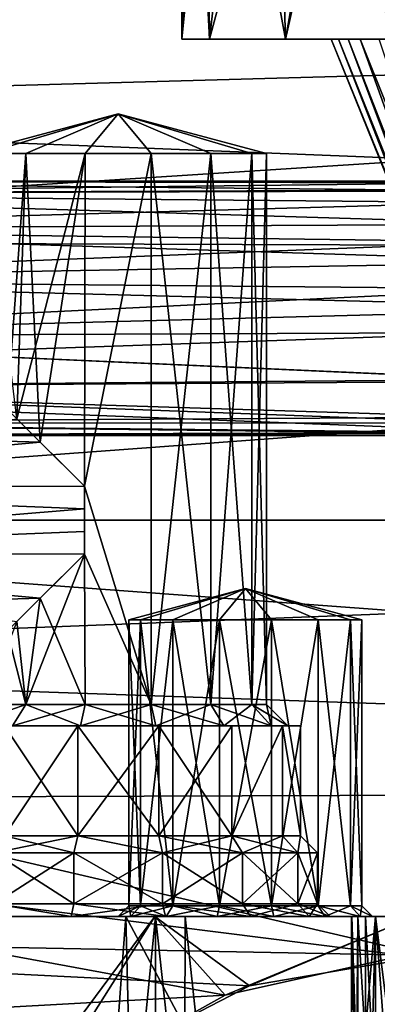
# Model space of a CAD drawing. Extents: x -31 to 88, y -70 to 289.
# Drawn here: x -9 to -1, y -11 to 12 of the extents above; entities that cross this region are included whole.
import ezdxf

# ---------------------------------------------------------------- set-up
doc = ezdxf.new("R2010")
doc.units = 0
doc.header["$MEASUREMENT"] = 0

msp = doc.modelspace()

# ---------------------------------------------------------------- linework, layer by layer
for points in [[(-5.5, 17.35), (-5.1528, 17.3501, 1.9229), (-5.5, 11.35)], [(-5.5, 11.35), (-5.1528, 17.3501, 1.9229), (-4.8499, 11.35, 2.5939)], [(-4.8499, 11.35, -2.5939), (-4.9004, 17.3501, -2.4968), (-5.5, 11.35)], [(-4.9004, 17.3501, -2.4968), (-5.5, 17.35), (-5.5, 11.35)], [(-5.1528, 17.3501, 1.9229), (-4.1553, 17.3501, 3.603), (-4.8499, 11.35, 2.5939)], [(-3.2326, 17.3501, -4.4493), (-4.9004, 17.3501, -2.4968), (-4.8499, 11.35, -2.5939)], [(-4.8499, 11.35, 2.5939), (-4.1553, 17.3501, 3.603), (-3.0533, 11.35, 4.5746)], [(-3.0533, 11.35, -4.5746), (-3.2326, 17.3501, -4.4493), (-4.8499, 11.35, -2.5939)], [(-4.1553, 17.3501, 3.603), (-1.994, 17.3501, 5.1257), (-3.0533, 11.35, 4.5746)], [(-1.6995, 17.3501, -5.2306), (-3.2326, 17.3501, -4.4493), (-3.0533, 11.35, -4.5746)], [(-3.0533, 11.35, 4.5746), (-1.994, 17.3501, 5.1257), (-0.5349, 11.35, 5.4739)], [(-0.5349, 11.35, -5.4739), (-1.6995, 17.3501, -5.2306), (-3.0533, 11.35, -4.5746)], [(-1.994, 17.3501, 5.1257), (0.628, 17.3501, 5.4637), (-0.5349, 11.35, 5.4739)], [(0, 17.3501, -5.5), (-1.6995, 17.3501, -5.2306), (-0.5349, 11.35, -5.4739)], [(56, 12.0833, 18.802), (-29.505199, 15.2019, 16.383699), (-29.505199, 9.6973, 20.1367)], [(56, 12.0833, -18.802), (-29.505199, 6.5878, -21.3571), (-29.505199, 12.5902, -18.4664)], [(56, 12.0833, -18.802), (56, 6.2967, -21.4447), (-29.505199, 6.5878, -21.3571)], [(56, 6.2967, 21.4447), (56, 12.0833, 18.802), (-29.505199, 9.6973, 20.1367)], [(-1.8024, 11.35, 1.0466), (-5.5, 11.35), (-4.8499, 11.35, 2.5939)], [(-1.9749, 11.35), (-4.8499, 11.35, -2.5939), (-5.5, 11.35)], [(-1.9749, 11.35), (-5.5, 11.35), (-1.8024, 11.35, 1.0466)], [(-1.2948, 11.35, 2.0041), (-4.8499, 11.35, 2.5939), (-3.0533, 11.35, 4.5746)], [(-1.8024, 11.35, 1.0466), (-4.8499, 11.35, 2.5939), (-1.2948, 11.35, 2.0041)], [(-1.5774, 11.35, -1.5634), (-4.8499, 11.35, -2.5939), (-1.9749, 11.35)], [(-3.0533, 11.35, -4.5746), (-4.8499, 11.35, -2.5939), (-1.5774, 11.35, -1.5634)], [(-0.4071, 11.35, 2.8395), (-3.0533, 11.35, 4.5746), (-0.5349, 11.35, 5.4739)], [(-0.4071, 11.35, 2.8395), (-1.2948, 11.35, 2.0041), (-3.0533, 11.35, 4.5746)], [(-0.8426, 11.35, -2.4996), (-3.0533, 11.35, -4.5746), (-1.5774, 11.35, -1.5634)], [(-0.5349, 11.35, -5.4739), (-3.0533, 11.35, -4.5746), (-0.8426, 11.35, -2.4996)], [(-1.9749, 11.35), (3.0851, -1.0474, -0.5739), (-1.5774, 11.35, -1.5634)], [(3.0149, -1), (3.0851, -1.0474, -0.5739), (-1.9749, 11.35)], [(-1.8024, 11.35, 1.0466), (3.0149, -1), (-1.9749, 11.35)], [(-1.2948, 11.35, 2.0041), (3.2067, -1.1294, 0.9429), (-1.8024, 11.35, 1.0466)], [(3.2067, -1.1294, 0.9429), (3.0149, -1), (-1.8024, 11.35, 1.0466)], [(-1.5774, 11.35, -1.5634), (3.3125, -1.2008, -1.1684), (-0.8426, 11.35, -2.4996)], [(3.0851, -1.0474, -0.5739), (3.3125, -1.2008, -1.1684), (-1.5774, 11.35, -1.5634)], [(-0.4071, 11.35, 2.8395), (3.899, -1.5964, 1.9542), (-1.2948, 11.35, 2.0041)], [(3.899, -1.5964, 1.9542), (3.2067, -1.1294, 0.9429), (-1.2948, 11.35, 2.0041)], [(56, 6.2967, 21.4447), (-29.505199, 9.6973, 20.1367), (-29.505199, 3.3311, 22.100401)], [(-10.1534, 8.65, 1.5186), (-10.5, 8.65), (-7, 9.5878)], [(-10.5, 8.65), (-10.1534, 8.65, -1.5186), (-7, 9.5878)], [(-9.1822, 8.65, 2.7364), (-10.1534, 8.65, 1.5186), (-7, 9.5878)], [(-10.1534, 8.65, -1.5186), (-9.1822, 8.65, -2.7364), (-7, 9.5878)], [(-7.7788, 8.65, 3.4122), (-9.1822, 8.65, 2.7364), (-7, 9.5878)], [(-9.1822, 8.65, -2.7364), (-7.7788, 8.65, -3.4122), (-7, 9.5878)], [(-6.2212, 8.65, 3.4122), (-7.7788, 8.65, 3.4122), (-7, 9.5878)], [(-7.7788, 8.65, -3.4122), (-6.2212, 8.65, -3.4122), (-7, 9.5878)], [(-3.5, 8.65), (-3.8466, 8.65, 1.5186), (-7, 9.5878)], [(-3.8466, 8.65, 1.5186), (-4.8178, 8.65, 2.7364), (-7, 9.5878)], [(-4.8178, 8.65, 2.7364), (-6.2212, 8.65, 3.4122), (-7, 9.5878)], [(-6.2212, 8.65, -3.4122), (-4.8178, 8.65, -2.7364), (-7, 9.5878)], [(-4.8178, 8.65, -2.7364), (-3.8466, 8.65, -1.5186), (-7, 9.5878)], [(-3.8466, 8.65, -1.5186), (-3.5, 8.65), (-7, 9.5878)], [(-10.1534, 8.65, -1.5186), (-9.6219, 2.6219, -2.3186), (-9.1822, 8.65, -2.7364)], [(-9.1822, 8.65, 2.7364), (-9.3925, 2.3925, 2.5546), (-10.1534, 8.65, 1.5186)], [(-9.6219, 2.6219, -2.3186), (-8.8398, 1.8398, -2.9774), (-9.1822, 8.65, -2.7364)], [(-7.7788, 8.65, 3.4122), (-9.3925, 2.3925, 2.5546), (-9.1822, 8.65, 2.7364)], [(-7.8, 0.8, 3.4073), (-9.3925, 2.3925, 2.5546), (-7.7788, 8.65, 3.4122)], [(-9.1822, 8.65, -2.7364), (-8.8398, 1.8398, -2.9774), (-7.7788, 8.65, -3.4122)], [(-8.8398, 1.8398, -2.9774), (-7.8, 0.8, -3.4073), (-7.7788, 8.65, -3.4122)], [(-7.7788, 8.65, -3.4122), (-7.8, 0.8, -3.4073), (-6.2212, 8.65, -3.4122)], [(-7.8, 0.8, -3.4073), (-6.2212, -4.35, -3.4122), (-6.2212, 8.65, -3.4122)], [(-6.2212, 8.65, 3.4122), (-7.8, 0.8, 3.4073), (-7.7788, 8.65, 3.4122)], [(-6.2212, -4.35, 3.4122), (-7.8, 0.8, 3.4073), (-6.2212, 8.65, 3.4122)], [(-6.2212, 8.65, -3.4122), (-4.8178, -4.35, -2.7364), (-4.8178, 8.65, -2.7364)], [(-6.2212, -4.35, -3.4122), (-4.8178, -4.35, -2.7364), (-6.2212, 8.65, -3.4122)], [(-4.8178, 8.65, 2.7364), (-6.2212, -4.35, 3.4122), (-6.2212, 8.65, 3.4122)], [(-4.8178, -4.35, 2.7364), (-6.2212, -4.35, 3.4122), (-4.8178, 8.65, 2.7364)], [(-4.8178, 8.65, -2.7364), (-3.8466, -4.35, -1.5186), (-3.8466, 8.65, -1.5186)], [(-4.8178, -4.35, -2.7364), (-3.8466, -4.35, -1.5186), (-4.8178, 8.65, -2.7364)], [(-3.8466, 8.65, 1.5186), (-4.8178, -4.35, 2.7364), (-4.8178, 8.65, 2.7364)], [(-3.8466, -4.35, 1.5186), (-4.8178, -4.35, 2.7364), (-3.8466, 8.65, 1.5186)], [(-3.8466, 8.65, -1.5186), (-3.5, -4.35), (-3.5, 8.65)], [(-3.8466, -4.35, -1.5186), (-3.5, -4.35), (-3.8466, 8.65, -1.5186)], [(-3.5, -4.35), (-3.8466, -4.35, 1.5186), (-3.5, 8.65)], [(-3.5, 8.65), (-3.8466, -4.35, 1.5186), (-3.8466, 8.65, 1.5186)], [(1.9169, 7.768, -7.3433), (-20.505199, 8, -8.5), (1.5359, 8, -8.5)], [(-20.505199, 7.7029, -7.1983), (-20.505199, 8, -8.5), (1.9169, 7.768, -7.3433)], [(1.5359, 8, -8.5), (-20.505199, 8, -8.5), (1.5, 7.958, -9)], [(-20.505199, 8, -8.5), (-20.505199, 7.7029, -9.8017), (1.5, 7.958, -9)], [(1.5, 7.958, -9), (-20.505199, 7.7029, -9.8017), (1.5493, 7.7968, -9.5853)], [(1.5493, 7.7968, -9.5853), (-20.505199, 7.7029, -9.8017), (1.6981, 7.4984, -10.1607)], [(2.8373, 6.9822, -6.2481), (-20.505199, 7.7029, -7.1983), (1.9169, 7.768, -7.3433)], [(-20.505199, 6.8705, -6.1545), (-20.505199, 7.7029, -7.1983), (2.8373, 6.9822, -6.2481)], [(-20.505199, 7.7029, -9.8017), (-20.505199, 6.8705, -10.8455), (1.6981, 7.4984, -10.1607)], [(1.6981, 7.4984, -10.1607), (-20.505199, 6.8705, -10.8455), (2.1684, 6.5687, -11.0572)], [(3.8138, 6.0954, -5.7071), (-20.505199, 6.8705, -6.1545), (2.8373, 6.9822, -6.2481)], [(-20.505199, 5.6676, -5.5752), (-20.505199, 6.8705, -6.1545), (3.8138, 6.0954, -5.7071)], [(-20.505199, 6.8705, -10.8455), (-20.505199, 5.6676, -11.4248), (2.1684, 6.5687, -11.0572)], [(56, 6.2967, -21.4447), (-29.505199, 0, -22.35), (-29.505199, 6.5878, -21.3571)], [(2.1684, 6.5687, -11.0572), (-20.505199, 5.6676, -11.4248), (2.5146, 5.4615, -11.4643)], [(56, 6.2967, -21.4447), (56, 0, -22.35), (-29.505199, 0, -22.35)], [(56, 0, 22.35), (56, 6.2967, 21.4447), (-29.505199, 3.3311, 22.100401)], [(5, 5, -5.5), (-20.505199, 5.6676, -5.5752), (3.8138, 6.0954, -5.7071)], [(-20.505199, 4.3324, -5.5752), (-20.505199, 5.6676, -5.5752), (5, 5, -5.5)], [(-20.505199, 5.6676, -11.4248), (-20.505199, 4.3324, -11.4248), (2.5146, 5.4615, -11.4643)], [(2.5146, 5.4615, -11.4643), (-20.505199, 4.3324, -11.4248), (2.496, 4.4301, -11.4454)], [(3.1314, 3.2821, -6.0406), (-20.505199, 4.3324, -5.5752), (5, 5, -5.5)], [(2.496, 4.4301, -11.4454), (-20.505199, 4.3324, -11.4248), (2.1162, 3.3169, -10.9834)], [(-20.505199, 3.1295, -6.1545), (-20.505199, 4.3324, -5.5752), (3.1314, 3.2821, -6.0406)], [(-20.505199, 4.3324, -11.4248), (-20.505199, 3.1295, -10.8455), (2.1162, 3.3169, -10.9834)], [(56, 0, 22.35), (-29.505199, 3.3311, 22.100401), (-29.505199, -3.3311, 22.100401)], [(2.1162, 3.3169, -10.9834), (-20.505199, 3.1295, -10.8455), (1.6628, 2.4346, -10.0552)], [(1.9891, 2.2889, -7.2155), (-20.505199, 3.1295, -6.1545), (3.1314, 3.2821, -6.0406)], [(-20.505199, 2.2971, -7.1983), (-20.505199, 3.1295, -6.1545), (1.9891, 2.2889, -7.2155)], [(-20.505199, 3.1295, -10.8455), (-20.505199, 2.2971, -9.8017), (1.6628, 2.4346, -10.0552)], [(-9.6219, 2.6219, -2.3186), (-20.505199, 2.1822, -2.7364), (-8.8398, 1.8398, -2.9774)], [(1.6628, 2.4346, -10.0552), (-20.505199, 2.2971, -9.8017), (1.5, 2.042, -9)], [(-7.8, 0.8, 3.4073), (-20.505199, 0.7788, 3.4122), (-9.3925, 2.3925, 2.5546)], [(1.6916, 2.0695, -7.8578), (-20.505199, 2.2971, -7.1983), (1.9891, 2.2889, -7.2155)], [(-20.505199, 2, -8.5), (-20.505199, 2.2971, -7.1983), (1.6916, 2.0695, -7.8578)], [(-20.505199, 2.2971, -9.8017), (-20.505199, 2, -8.5), (1.5, 2.042, -9)], [(-20.505199, 2.1822, -2.7364), (-20.505199, 0.7788, -3.4122), (-8.8398, 1.8398, -2.9774)], [(1.5359, 2, -8.5), (-20.505199, 2, -8.5), (1.6916, 2.0695, -7.8578)], [(1.5, 2.042, -9), (-20.505199, 2, -8.5), (1.5359, 2, -8.5)], [(-8.8398, 1.8398, -2.9774), (-20.505199, 0.7788, -3.4122), (-7.8, 0.8, -3.4073)], [(-7.8, 0.2688, 3.4897), (-20.505199, 0.7788, 3.4122), (-7.8, 0.8, 3.4073)], [(-7.8, 0.8, -3.4073), (-20.505199, 0.7788, -3.4122), (-7.8, 0.2688, -3.4897)], [(-20.505199, -0.7788, 3.4122), (-20.505199, 0.7788, 3.4122), (-7.8, 0.2688, 3.4897)], [(-20.505199, 0.7788, -3.4122), (-20.505199, -0.7788, -3.4122), (-7.8, 0.2688, -3.4897)], [(-7.8, -0.8, -3.4073), (-6.2212, -4.35, -3.4122), (-7.8, 0.8, -3.4073)], [(-6.2212, -4.35, 3.4122), (-7.8, -0.8, 3.4073), (-7.8, 0.8, 3.4073)], [(-7.8, -0.2688, 3.4897), (-20.505199, -0.7788, 3.4122), (-7.8, 0.2688, 3.4897)], [(-7.8, 0.2688, -3.4897), (-20.505199, -0.7788, -3.4122), (-7.8, -0.2688, -3.4897)], [(56, -6.2967, 21.4447), (56, 0, 22.35), (-29.505199, -3.3311, 22.100401)], [(56, -6.2967, -21.4447), (-29.505199, -6.5878, -21.3571), (-29.505199, 0, -22.35)], [(56, 0, -22.35), (56, -6.2967, -21.4447), (-29.505199, 0, -22.35)], [(-7.8, -0.8, 3.4073), (-20.505199, -0.7788, 3.4122), (-7.8, -0.2688, 3.4897)], [(-7.8, -0.2688, -3.4897), (-20.505199, -0.7788, -3.4122), (-7.8, -0.8, -3.4073)], [(-8.8398, -1.8398, 2.9774), (-20.505199, -0.7788, 3.4122), (-7.8, -0.8, 3.4073)], [(-20.505199, -2.1822, 2.7364), (-20.505199, -0.7788, 3.4122), (-8.8398, -1.8398, 2.9774)], [(-7.8, -0.8, -3.4073), (-20.505199, -0.7788, -3.4122), (-9.3925, -2.3925, -2.5546)], [(-9.1822, -4.35, -2.7364), (-7.8, -0.8, -3.4073), (-9.3925, -2.3925, -2.5546)], [(-9.1822, -4.35, -2.7364), (-7.7788, -4.35, -3.4122), (-7.8, -0.8, -3.4073)], [(-7.7788, -4.35, 3.4122), (-8.8398, -1.8398, 2.9774), (-7.8, -0.8, 3.4073)], [(-7.7788, -4.35, -3.4122), (-6.2212, -4.35, -3.4122), (-7.8, -0.8, -3.4073)], [(-6.2212, -4.35, 3.4122), (-7.7788, -4.35, 3.4122), (-7.8, -0.8, 3.4073)], [(-6.75, -2.35, 12.5), (-6.4777, -2.35, 11.3068), (-4, -1.6131, 12.5)], [(-6.4777, -2.35, 13.6932), (-6.75, -2.35, 12.5), (-4, -1.6131, 12.5)], [(-6.4777, -2.35, -11.3068), (-6.75, -2.35, -12.5), (-4, -1.6131, -12.5)], [(-6.75, -2.35, -12.5), (-6.4777, -2.35, -13.6932), (-4, -1.6131, -12.5)], [(-6.4777, -2.35, 11.3068), (-5.7146, -2.35, 10.35), (-4, -1.6131, 12.5)], [(-5.7146, -2.35, 14.65), (-6.4777, -2.35, 13.6932), (-4, -1.6131, 12.5)], [(-5.7146, -2.35, -10.35), (-6.4777, -2.35, -11.3068), (-4, -1.6131, -12.5)], [(-6.4777, -2.35, -13.6932), (-5.7146, -2.35, -14.65), (-4, -1.6131, -12.5)], [(-5.7146, -2.35, 10.35), (-4.6119, -2.35, 9.8189), (-4, -1.6131, 12.5)], [(-4.6119, -2.35, 15.1811), (-5.7146, -2.35, 14.65), (-4, -1.6131, 12.5)], [(-4.6119, -2.35, -9.8189), (-5.7146, -2.35, -10.35), (-4, -1.6131, -12.5)], [(-5.7146, -2.35, -14.65), (-4.6119, -2.35, -15.1811), (-4, -1.6131, -12.5)], [(-4.6119, -2.35, 9.8189), (-3.3881, -2.35, 9.8189), (-4, -1.6131, 12.5)], [(-3.3881, -2.35, 15.1811), (-4.6119, -2.35, 15.1811), (-4, -1.6131, 12.5)], [(-3.3881, -2.35, -9.8189), (-4.6119, -2.35, -9.8189), (-4, -1.6131, -12.5)], [(-4.6119, -2.35, -15.1811), (-3.3881, -2.35, -15.1811), (-4, -1.6131, -12.5)], [(-3.3881, -2.35, 9.8189), (-2.2854, -2.35, 10.35), (-4, -1.6131, 12.5)], [(-2.2854, -2.35, 10.35), (-1.5223, -2.35, 11.3068), (-4, -1.6131, 12.5)], [(-1.5223, -2.35, 11.3068), (-1.25, -2.35, 12.5), (-4, -1.6131, 12.5)], [(-1.25, -2.35, 12.5), (-1.5223, -2.35, 13.6932), (-4, -1.6131, 12.5)], [(-1.5223, -2.35, 13.6932), (-2.2854, -2.35, 14.65), (-4, -1.6131, 12.5)], [(-2.2854, -2.35, 14.65), (-3.3881, -2.35, 15.1811), (-4, -1.6131, 12.5)], [(-1.25, -2.35, -12.5), (-1.5223, -2.35, -11.3068), (-4, -1.6131, -12.5)], [(-1.5223, -2.35, -11.3068), (-2.2854, -2.35, -10.35), (-4, -1.6131, -12.5)], [(-2.2854, -2.35, -10.35), (-3.3881, -2.35, -9.8189), (-4, -1.6131, -12.5)], [(-3.3881, -2.35, -15.1811), (-2.2854, -2.35, -14.65), (-4, -1.6131, -12.5)], [(-2.2854, -2.35, -14.65), (-1.5223, -2.35, -13.6932), (-4, -1.6131, -12.5)], [(-1.5223, -2.35, -13.6932), (-1.25, -2.35, -12.5), (-4, -1.6131, -12.5)], [(-9.6219, -2.6219, 2.3186), (-20.505199, -2.1822, 2.7364), (-8.8398, -1.8398, 2.9774)], [(-9.1822, -4.35, 2.7364), (-9.6219, -2.6219, 2.3186), (-8.8398, -1.8398, 2.9774)], [(-7.7788, -4.35, 3.4122), (-9.1822, -4.35, 2.7364), (-8.8398, -1.8398, 2.9774)], [(-10.1534, -4.35, -1.5186), (-9.1822, -4.35, -2.7364), (-9.3925, -2.3925, -2.5546)], [(-6.4777, -2.35, 13.6932), (-6.4777, -9.1, 13.6932), (-6.75, -2.35, 12.5)], [(-6.4777, -9.1, 13.6932), (-6.75, -9.1, 12.5), (-6.75, -2.35, 12.5)], [(-6.75, -9.1, 12.5), (-6.4777, -9.1, 11.3068), (-6.75, -2.35, 12.5)], [(-6.75, -2.35, 12.5), (-6.4777, -9.1, 11.3068), (-6.4777, -2.35, 11.3068)], [(-6.4777, -9.1, -13.6932), (-6.75, -2.35, -12.5), (-6.75, -9.1, -12.5)], [(-6.4777, -2.35, -13.6932), (-6.75, -2.35, -12.5), (-6.4777, -9.1, -13.6932)], [(-6.75, -2.35, -12.5), (-6.4777, -2.35, -11.3068), (-6.75, -9.1, -12.5)], [(-6.75, -9.1, -12.5), (-6.4777, -2.35, -11.3068), (-6.4777, -9.1, -11.3068)], [(-5.7146, -2.35, 14.65), (-5.7146, -9.1, 14.65), (-6.4777, -2.35, 13.6932)], [(-5.7146, -9.1, 14.65), (-6.4777, -9.1, 13.6932), (-6.4777, -2.35, 13.6932)], [(-6.4777, -2.35, 11.3068), (-5.7146, -9.1, 10.35), (-5.7146, -2.35, 10.35)], [(-6.4777, -9.1, 11.3068), (-5.7146, -9.1, 10.35), (-6.4777, -2.35, 11.3068)], [(-5.7146, -9.1, -14.65), (-5.7146, -2.35, -14.65), (-6.4777, -9.1, -13.6932)], [(-5.7146, -2.35, -14.65), (-6.4777, -2.35, -13.6932), (-6.4777, -9.1, -13.6932)], [(-6.4777, -9.1, -11.3068), (-5.7146, -2.35, -10.35), (-5.7146, -9.1, -10.35)], [(-6.4777, -2.35, -11.3068), (-5.7146, -2.35, -10.35), (-6.4777, -9.1, -11.3068)], [(-4.6119, -2.35, 15.1811), (-5.7146, -9.1, 14.65), (-5.7146, -2.35, 14.65)], [(-4.6119, -9.1, 15.1811), (-5.7146, -9.1, 14.65), (-4.6119, -2.35, 15.1811)], [(-5.7146, -2.35, 10.35), (-5.7146, -9.1, 10.35), (-4.6119, -2.35, 9.8189)], [(-5.7146, -9.1, 10.35), (-4.6119, -9.1, 9.8189), (-4.6119, -2.35, 9.8189)], [(-4.6119, -9.1, -15.1811), (-5.7146, -2.35, -14.65), (-5.7146, -9.1, -14.65)], [(-4.6119, -2.35, -15.1811), (-5.7146, -2.35, -14.65), (-4.6119, -9.1, -15.1811)], [(-5.7146, -9.1, -10.35), (-4.6119, -2.35, -9.8189), (-4.6119, -9.1, -9.8189)], [(-5.7146, -2.35, -10.35), (-4.6119, -2.35, -9.8189), (-5.7146, -9.1, -10.35)], [(-3.3881, -2.35, 15.1811), (-4.6119, -9.1, 15.1811), (-4.6119, -2.35, 15.1811)], [(-3.3881, -9.1, 15.1811), (-4.6119, -9.1, 15.1811), (-3.3881, -2.35, 15.1811)], [(-4.6119, -2.35, 9.8189), (-3.3881, -9.1, 9.8189), (-3.3881, -2.35, 9.8189)], [(-4.6119, -9.1, 9.8189), (-3.3881, -9.1, 9.8189), (-4.6119, -2.35, 9.8189)], [(-3.3881, -9.1, -15.1811), (-4.6119, -2.35, -15.1811), (-4.6119, -9.1, -15.1811)], [(-3.3881, -2.35, -15.1811), (-4.6119, -2.35, -15.1811), (-3.3881, -9.1, -15.1811)], [(-4.6119, -9.1, -9.8189), (-3.3881, -2.35, -9.8189), (-3.3881, -9.1, -9.8189)], [(-4.6119, -2.35, -9.8189), (-3.3881, -2.35, -9.8189), (-4.6119, -9.1, -9.8189)], [(-2.2854, -2.35, 14.65), (-2.2854, -9.1, 14.65), (-3.3881, -2.35, 15.1811)], [(-2.2854, -9.1, 14.65), (-3.3881, -9.1, 15.1811), (-3.3881, -2.35, 15.1811)], [(-3.3881, -2.35, 9.8189), (-2.2854, -9.1, 10.35), (-2.2854, -2.35, 10.35)], [(-3.3881, -9.1, 9.8189), (-2.2854, -9.1, 10.35), (-3.3881, -2.35, 9.8189)], [(-2.2854, -9.1, -14.65), (-3.3881, -2.35, -15.1811), (-3.3881, -9.1, -15.1811)], [(-2.2854, -2.35, -14.65), (-3.3881, -2.35, -15.1811), (-2.2854, -9.1, -14.65)], [(-3.3881, -9.1, -9.8189), (-2.2854, -2.35, -10.35), (-2.2854, -9.1, -10.35)], [(-3.3881, -2.35, -9.8189), (-2.2854, -2.35, -10.35), (-3.3881, -9.1, -9.8189)], [(-1.5223, -2.35, 13.6932), (-2.2854, -9.1, 14.65), (-2.2854, -2.35, 14.65)], [(-1.5223, -9.1, 13.6932), (-2.2854, -9.1, 14.65), (-1.5223, -2.35, 13.6932)], [(-2.2854, -2.35, 10.35), (-2.2854, -9.1, 10.35), (-1.5223, -2.35, 11.3068)], [(-2.2854, -9.1, 10.35), (-1.5223, -9.1, 11.3068), (-1.5223, -2.35, 11.3068)], [(-1.5223, -9.1, -13.6932), (-2.2854, -2.35, -14.65), (-2.2854, -9.1, -14.65)], [(-1.5223, -2.35, -13.6932), (-2.2854, -2.35, -14.65), (-1.5223, -9.1, -13.6932)], [(-2.2854, -9.1, -10.35), (-2.2854, -2.35, -10.35), (-1.5223, -9.1, -11.3068)], [(-2.2854, -2.35, -10.35), (-1.5223, -2.35, -11.3068), (-1.5223, -9.1, -11.3068)], [(-1.25, -9.1, 12.5), (-1.5223, -9.1, 13.6932), (-1.25, -2.35, 12.5)], [(-1.25, -2.35, 12.5), (-1.5223, -9.1, 13.6932), (-1.5223, -2.35, 13.6932)], [(-1.5223, -2.35, 11.3068), (-1.5223, -9.1, 11.3068), (-1.25, -2.35, 12.5)], [(-1.5223, -9.1, 11.3068), (-1.25, -9.1, 12.5), (-1.25, -2.35, 12.5)], [(-1.25, -2.35, -12.5), (-1.5223, -2.35, -13.6932), (-1.25, -9.1, -12.5)], [(-1.25, -9.1, -12.5), (-1.5223, -2.35, -13.6932), (-1.5223, -9.1, -13.6932)], [(-1.5223, -9.1, -11.3068), (-1.25, -2.35, -12.5), (-1.25, -9.1, -12.5)], [(-1.5223, -2.35, -11.3068), (-1.25, -2.35, -12.5), (-1.5223, -9.1, -11.3068)], [(-9.1822, -4.35, 2.7364), (-10.1534, -4.35, 1.5186), (-9.6219, -2.6219, 2.3186)], [(0.2678, -10.2748, 19.8482), (-29.505199, -3.3311, 22.100401), (-29.505199, -9.6973, 20.1367)], [(56, -6.2967, 21.4447), (-29.505199, -3.3311, 22.100401), (0.2678, -10.2748, 19.8482)], [(-9.1822, -4.35, 2.7364), (-10.6039, -4.85, 1.7355), (-10.1534, -4.35, 1.5186)], [(-9.494, -4.85, 3.1273), (-10.6039, -4.85, 1.7355), (-9.1822, -4.35, 2.7364)], [(-10.1534, -4.35, -1.5186), (-9.494, -4.85, -3.1273), (-9.1822, -4.35, -2.7364)], [(-7.7788, -4.35, 3.4122), (-9.494, -4.85, 3.1273), (-9.1822, -4.35, 2.7364)], [(-7.8901, -4.85, 3.8997), (-9.494, -4.85, 3.1273), (-7.7788, -4.35, 3.4122)], [(-9.494, -4.85, -3.1273), (-7.8901, -4.85, -3.8997), (-9.1822, -4.35, -2.7364)], [(-9.1822, -4.35, -2.7364), (-7.8901, -4.85, -3.8997), (-7.7788, -4.35, -3.4122)], [(-6.2212, -4.35, 3.4122), (-7.8901, -4.85, 3.8997), (-7.7788, -4.35, 3.4122)], [(-6.1099, -4.85, 3.8997), (-7.8901, -4.85, 3.8997), (-6.2212, -4.35, 3.4122)], [(-7.8901, -4.85, -3.8997), (-6.1099, -4.85, -3.8997), (-7.7788, -4.35, -3.4122)], [(-7.7788, -4.35, -3.4122), (-6.1099, -4.85, -3.8997), (-6.2212, -4.35, -3.4122)], [(-4.8178, -4.35, 2.7364), (-6.1099, -4.85, 3.8997), (-6.2212, -4.35, 3.4122)], [(-6.2212, -4.35, -3.4122), (-4.506, -4.85, -3.1273), (-4.8178, -4.35, -2.7364)], [(-6.1099, -4.85, -3.8997), (-4.506, -4.85, -3.1273), (-6.2212, -4.35, -3.4122)], [(-4.506, -4.85, 3.1273), (-6.1099, -4.85, 3.8997), (-4.8178, -4.35, 2.7364)], [(-3.8466, -4.35, 1.5186), (-4.506, -4.85, 3.1273), (-4.8178, -4.35, 2.7364)], [(-4.8178, -4.35, -2.7364), (-3.3961, -4.85, -1.7355), (-3.8466, -4.35, -1.5186)], [(-4.506, -4.85, -3.1273), (-3.3961, -4.85, -1.7355), (-4.8178, -4.35, -2.7364)], [(-3.3961, -4.85, 1.7355), (-4.506, -4.85, 3.1273), (-3.8466, -4.35, 1.5186)], [(-3.5, -4.35), (-3.3961, -4.85, 1.7355), (-3.8466, -4.35, 1.5186)], [(-3.8466, -4.35, -1.5186), (-3, -4.85), (-3.5, -4.35)], [(-3.3961, -4.85, -1.7355), (-3, -4.85), (-3.8466, -4.35, -1.5186)], [(-3, -4.85), (-3.3961, -4.85, 1.7355), (-3.5, -4.35)], [(-9.681, -4.85, -3.3619), (-7.9568, -7.45, -4.1922), (-7.9568, -4.85, -4.1922)], [(-9.681, -7.45, -3.3619), (-7.9568, -7.45, -4.1922), (-9.681, -4.85, -3.3619)], [(-7.9568, -4.85, 4.1922), (-9.681, -7.45, 3.3619), (-9.681, -4.85, 3.3619)], [(-7.9568, -7.45, 4.1922), (-9.681, -7.45, 3.3619), (-7.9568, -4.85, 4.1922)], [(-7.8901, -4.85, 3.8997), (-7.9568, -4.85, 4.1922), (-9.681, -4.85, 3.3619)], [(-7.8901, -4.85, 3.8997), (-9.681, -4.85, 3.3619), (-9.494, -4.85, 3.1273)], [(-7.9568, -4.85, -4.1922), (-9.494, -4.85, -3.1273), (-9.681, -4.85, -3.3619)], [(-7.9568, -4.85, -4.1922), (-7.8901, -4.85, -3.8997), (-9.494, -4.85, -3.1273)], [(-7.9568, -4.85, -4.1922), (-6.0432, -7.45, -4.1922), (-6.0432, -4.85, -4.1922)], [(-7.9568, -7.45, -4.1922), (-6.0432, -7.45, -4.1922), (-7.9568, -4.85, -4.1922)], [(-6.0432, -4.85, 4.1922), (-7.9568, -7.45, 4.1922), (-7.9568, -4.85, 4.1922)], [(-6.0432, -7.45, 4.1922), (-7.9568, -7.45, 4.1922), (-6.0432, -4.85, 4.1922)], [(-6.1099, -4.85, 3.8997), (-6.0432, -4.85, 4.1922), (-7.9568, -4.85, 4.1922)], [(-6.1099, -4.85, 3.8997), (-7.9568, -4.85, 4.1922), (-7.8901, -4.85, 3.8997)], [(-6.0432, -4.85, -4.1922), (-7.8901, -4.85, -3.8997), (-7.9568, -4.85, -4.1922)], [(-6.0432, -4.85, -4.1922), (-6.1099, -4.85, -3.8997), (-7.8901, -4.85, -3.8997)], [(-4.506, -4.85, 3.1273), (-6.0432, -4.85, 4.1922), (-6.1099, -4.85, 3.8997)], [(-4.506, -4.85, -3.1273), (-6.1099, -4.85, -3.8997), (-6.0432, -4.85, -4.1922)], [(-6.0432, -4.85, -4.1922), (-4.319, -7.45, -3.3619), (-4.319, -4.85, -3.3619)], [(-6.0432, -7.45, -4.1922), (-4.319, -7.45, -3.3619), (-6.0432, -4.85, -4.1922)], [(-4.319, -4.85, 3.3619), (-6.0432, -7.45, 4.1922), (-6.0432, -4.85, 4.1922)], [(-4.319, -7.45, 3.3619), (-6.0432, -7.45, 4.1922), (-4.319, -4.85, 3.3619)], [(-4.506, -4.85, 3.1273), (-4.319, -4.85, 3.3619), (-6.0432, -4.85, 4.1922)], [(-4.319, -4.85, -3.3619), (-4.506, -4.85, -3.1273), (-6.0432, -4.85, -4.1922)], [(-3.3961, -4.85, 1.7355), (-4.319, -4.85, 3.3619), (-4.506, -4.85, 3.1273)], [(-4.319, -4.85, -3.3619), (-3.3961, -4.85, -1.7355), (-4.506, -4.85, -3.1273)], [(-4.319, -4.85, -3.3619), (-4.319, -7.45, -3.3619), (-3.1258, -4.85, -1.8657)], [(-4.319, -7.45, -3.3619), (-3.1258, -7.45, -1.8657), (-3.1258, -4.85, -1.8657)], [(-3.1258, -4.85, 1.8657), (-4.319, -7.45, 3.3619), (-4.319, -4.85, 3.3619)], [(-3.1258, -7.45, 1.8657), (-4.319, -7.45, 3.3619), (-3.1258, -4.85, 1.8657)], [(-3.1258, -4.85, 1.8657), (-4.319, -4.85, 3.3619), (-3.3961, -4.85, 1.7355)], [(-4.319, -4.85, -3.3619), (-3.1258, -4.85, -1.8657), (-3.3961, -4.85, -1.7355)], [(-2.7, -4.85), (-3.3961, -4.85, 1.7355), (-3, -4.85)], [(-2.7, -4.85), (-3.1258, -4.85, 1.8657), (-3.3961, -4.85, 1.7355)], [(-3.1258, -4.85, -1.8657), (-3, -4.85), (-3.3961, -4.85, -1.7355)], [(-3.1258, -4.85, -1.8657), (-2.7, -7.45), (-2.7, -4.85)], [(-3.1258, -7.45, -1.8657), (-2.7, -7.45), (-3.1258, -4.85, -1.8657)], [(-2.7, -4.85), (-2.7, -7.45), (-3.1258, -4.85, 1.8657)], [(-2.7, -7.45), (-3.1258, -7.45, 1.8657), (-3.1258, -4.85, 1.8657)], [(-3.1258, -4.85, -1.8657), (-2.7, -4.85), (-3, -4.85)], [(56, -6.2967, -21.4447), (-0.2678, -10.2748, -19.8482), (-29.505199, -6.5878, -21.3571)], [(-29.505199, -6.5878, -21.3571), (-4.4762, -11.2043, -19.338699), (-29.505199, -12.5902, -18.4664)], [(-29.505199, -6.5878, -21.3571), (-0.2678, -10.2748, -19.8482), (-4.4762, -11.2043, -19.338699)], [(-9.9304, -7.85, -3.6746), (-8.0458, -7.85, -4.5822), (-9.681, -7.45, -3.3619)], [(-7.9568, -7.45, 4.1922), (-9.9304, -7.85, 3.6746), (-9.681, -7.45, 3.3619)], [(-8.0458, -7.85, 4.5822), (-9.9304, -7.85, 3.6746), (-7.9568, -7.45, 4.1922)], [(-9.681, -7.45, -3.3619), (-8.0458, -7.85, -4.5822), (-7.9568, -7.45, -4.1922)], [(-8.0458, -7.85, -4.5822), (-5.9542, -7.85, -4.5822), (-7.9568, -7.45, -4.1922)], [(-5.9542, -7.85, 4.5822), (-8.0458, -7.85, 4.5822), (-7.9568, -7.45, 4.1922)], [(-7.9568, -7.45, -4.1922), (-5.9542, -7.85, -4.5822), (-6.0432, -7.45, -4.1922)], [(-5.9542, -7.85, 4.5822), (-7.9568, -7.45, 4.1922), (-6.0432, -7.45, 4.1922)], [(-6.0432, -7.45, -4.1922), (-4.0696, -7.85, -3.6746), (-4.319, -7.45, -3.3619)], [(-5.9542, -7.85, -4.5822), (-4.0696, -7.85, -3.6746), (-6.0432, -7.45, -4.1922)], [(-4.319, -7.45, 3.3619), (-5.9542, -7.85, 4.5822), (-6.0432, -7.45, 4.1922)], [(-4.0696, -7.85, 3.6746), (-5.9542, -7.85, 4.5822), (-4.319, -7.45, 3.3619)], [(-4.319, -7.45, -3.3619), (-2.7654, -7.85, -2.0393), (-3.1258, -7.45, -1.8657)], [(-4.0696, -7.85, -3.6746), (-2.7654, -7.85, -2.0393), (-4.319, -7.45, -3.3619)], [(-3.1258, -7.45, 1.8657), (-4.0696, -7.85, 3.6746), (-4.319, -7.45, 3.3619)], [(-2.7654, -7.85, 2.0393), (-4.0696, -7.85, 3.6746), (-3.1258, -7.45, 1.8657)], [(-2.7654, -7.85, -2.0393), (-2.7, -7.45), (-3.1258, -7.45, -1.8657)], [(-2.7, -7.45), (-2.7654, -7.85, 2.0393), (-3.1258, -7.45, 1.8657)], [(-2.7654, -7.85, -2.0393), (-2.3, -7.85), (-2.7, -7.45)], [(-2.3, -7.85), (-2.7654, -7.85, 2.0393), (-2.7, -7.45)], [(-8.0458, -7.85, 4.5822), (-9.9304, -9.05, 3.6746), (-9.9304, -7.85, 3.6746)], [(-8.0458, -9.05, 4.5822), (-9.9304, -9.05, 3.6746), (-8.0458, -7.85, 4.5822)], [(-9.9304, -7.85, -3.6746), (-8.0458, -9.05, -4.5822), (-8.0458, -7.85, -4.5822)], [(-9.9304, -9.05, -3.6746), (-8.0458, -9.05, -4.5822), (-9.9304, -7.85, -3.6746)], [(-5.9542, -7.85, 4.5822), (-8.0458, -9.05, 4.5822), (-8.0458, -7.85, 4.5822)], [(-5.9542, -9.05, 4.5822), (-8.0458, -9.05, 4.5822), (-5.9542, -7.85, 4.5822)], [(-8.0458, -7.85, -4.5822), (-5.9542, -9.05, -4.5822), (-5.9542, -7.85, -4.5822)], [(-8.0458, -9.05, -4.5822), (-5.9542, -9.05, -4.5822), (-8.0458, -7.85, -4.5822)], [(-4.0696, -7.85, 3.6746), (-5.9542, -9.05, 4.5822), (-5.9542, -7.85, 4.5822)], [(-4.0696, -9.05, 3.6746), (-5.9542, -9.05, 4.5822), (-4.0696, -7.85, 3.6746)], [(-5.9542, -7.85, -4.5822), (-4.0696, -9.05, -3.6746), (-4.0696, -7.85, -3.6746)], [(-5.9542, -9.05, -4.5822), (-4.0696, -9.05, -3.6746), (-5.9542, -7.85, -4.5822)], [(-2.7654, -7.85, 2.0393), (-4.0696, -9.05, 3.6746), (-4.0696, -7.85, 3.6746)], [(-2.7654, -9.05, 2.0393), (-4.0696, -9.05, 3.6746), (-2.7654, -7.85, 2.0393)], [(-4.0696, -7.85, -3.6746), (-2.7654, -9.05, -2.0393), (-2.7654, -7.85, -2.0393)], [(-4.0696, -9.05, -3.6746), (-2.7654, -9.05, -2.0393), (-4.0696, -7.85, -3.6746)], [(-2.3, -9.05), (-2.7654, -9.05, 2.0393), (-2.3, -7.85)], [(-2.3, -7.85), (-2.7654, -9.05, 2.0393), (-2.7654, -7.85, 2.0393)], [(-2.7654, -7.85, -2.0393), (-2.3, -9.05), (-2.3, -7.85)], [(-2.7654, -9.05, -2.0393), (-2.3, -9.05), (-2.7654, -7.85, -2.0393)], [(-10.1174, -9.35, -3.9092), (-8.1126, -9.35, -4.8746), (-9.9304, -9.05, -3.6746)], [(-8.1126, -9.35, 4.8746), (-10.1174, -9.35, 3.9092), (-9.9304, -9.05, 3.6746)], [(-9.9304, -9.05, -3.6746), (-8.1126, -9.35, -4.8746), (-8.0458, -9.05, -4.5822)], [(-8.1126, -9.35, 4.8746), (-9.9304, -9.05, 3.6746), (-8.0458, -9.05, 4.5822)], [(-8.1126, -9.35, -4.8746), (-5.8874, -9.35, -4.8746), (-8.0458, -9.05, -4.5822)], [(-5.9542, -9.05, 4.5822), (-8.1126, -9.35, 4.8746), (-8.0458, -9.05, 4.5822)], [(-5.8874, -9.35, 4.8746), (-8.1126, -9.35, 4.8746), (-5.9542, -9.05, 4.5822)], [(-8.0458, -9.05, -4.5822), (-5.8874, -9.35, -4.8746), (-5.9542, -9.05, -4.5822)], [(-5.9542, -9.05, -4.5822), (-3.8826, -9.35, -3.9092), (-4.0696, -9.05, -3.6746)], [(-5.8874, -9.35, -4.8746), (-3.8826, -9.35, -3.9092), (-5.9542, -9.05, -4.5822)], [(-3.8826, -9.35, 3.9092), (-5.9542, -9.05, 4.5822), (-4.0696, -9.05, 3.6746)], [(-3.8826, -9.35, 3.9092), (-5.8874, -9.35, 4.8746), (-5.9542, -9.05, 4.5822)], [(-4.0696, -9.05, -3.6746), (-2.4952, -9.35, -2.1694), (-2.7654, -9.05, -2.0393)], [(-3.8826, -9.35, -3.9092), (-2.4952, -9.35, -2.1694), (-4.0696, -9.05, -3.6746)], [(-2.7654, -9.05, 2.0393), (-3.8826, -9.35, 3.9092), (-4.0696, -9.05, 3.6746)], [(-2.4952, -9.35, 2.1694), (-3.8826, -9.35, 3.9092), (-2.7654, -9.05, 2.0393)], [(-2.7654, -9.05, -2.0393), (-2, -9.35), (-2.3, -9.05)], [(-2.4952, -9.35, -2.1694), (-2, -9.35), (-2.7654, -9.05, -2.0393)], [(-2.3, -9.05), (-2.4952, -9.35, 2.1694), (-2.7654, -9.05, 2.0393)], [(-2, -9.35), (-2.4952, -9.35, 2.1694), (-2.3, -9.05)], [(-7, -9.35, 12.5), (-6.7029, -9.35, 11.1983), (-6.75, -9.1, 12.5)], [(-6.4777, -9.1, 13.6932), (-7, -9.35, 12.5), (-6.75, -9.1, 12.5)], [(-6.7029, -9.35, 13.8017), (-7, -9.35, 12.5), (-6.4777, -9.1, 13.6932)], [(-6.4777, -9.1, -11.3068), (-7, -9.35, -12.5), (-6.75, -9.1, -12.5)], [(-6.7029, -9.35, -11.1983), (-7, -9.35, -12.5), (-6.4777, -9.1, -11.3068)], [(-7, -9.35, -12.5), (-6.7029, -9.35, -13.8017), (-6.75, -9.1, -12.5)], [(-6.75, -9.1, 12.5), (-6.7029, -9.35, 11.1983), (-6.4777, -9.1, 11.3068)], [(-6.75, -9.1, -12.5), (-6.7029, -9.35, -13.8017), (-6.4777, -9.1, -13.6932)], [(-6.7029, -9.35, 11.1983), (-5.8705, -9.35, 10.1545), (-6.4777, -9.1, 11.3068)], [(-5.7146, -9.1, 14.65), (-6.7029, -9.35, 13.8017), (-6.4777, -9.1, 13.6932)], [(-5.8705, -9.35, 14.8455), (-6.7029, -9.35, 13.8017), (-5.7146, -9.1, 14.65)], [(-5.7146, -9.1, -10.35), (-6.7029, -9.35, -11.1983), (-6.4777, -9.1, -11.3068)], [(-5.8705, -9.35, -10.1545), (-6.7029, -9.35, -11.1983), (-5.7146, -9.1, -10.35)], [(-6.7029, -9.35, -13.8017), (-5.8705, -9.35, -14.8455), (-6.4777, -9.1, -13.6932)], [(-6.4777, -9.1, 11.3068), (-5.8705, -9.35, 10.1545), (-5.7146, -9.1, 10.35)], [(-6.4777, -9.1, -13.6932), (-5.8705, -9.35, -14.8455), (-5.7146, -9.1, -14.65)], [(-5.8705, -9.35, 10.1545), (-4.6676, -9.35, 9.5752), (-5.7146, -9.1, 10.35)], [(-4.6119, -9.1, 15.1811), (-5.8705, -9.35, 14.8455), (-5.7146, -9.1, 14.65)], [(-4.6676, -9.35, 15.4248), (-5.8705, -9.35, 14.8455), (-4.6119, -9.1, 15.1811)], [(-4.6119, -9.1, -9.8189), (-5.8705, -9.35, -10.1545), (-5.7146, -9.1, -10.35)], [(-4.6676, -9.35, -9.5752), (-5.8705, -9.35, -10.1545), (-4.6119, -9.1, -9.8189)], [(-5.8705, -9.35, -14.8455), (-4.6676, -9.35, -15.4248), (-5.7146, -9.1, -14.65)], [(-5.7146, -9.1, 10.35), (-4.6676, -9.35, 9.5752), (-4.6119, -9.1, 9.8189)], [(-5.7146, -9.1, -14.65), (-4.6676, -9.35, -15.4248), (-4.6119, -9.1, -15.1811)], [(-4.6676, -9.35, 9.5752), (-3.3324, -9.35, 9.5752), (-4.6119, -9.1, 9.8189)], [(-3.3881, -9.1, 15.1811), (-4.6676, -9.35, 15.4248), (-4.6119, -9.1, 15.1811)], [(-3.3324, -9.35, 15.4248), (-4.6676, -9.35, 15.4248), (-3.3881, -9.1, 15.1811)], [(-3.3881, -9.1, -9.8189), (-4.6676, -9.35, -9.5752), (-4.6119, -9.1, -9.8189)], [(-3.3324, -9.35, -9.5752), (-4.6676, -9.35, -9.5752), (-3.3881, -9.1, -9.8189)], [(-4.6676, -9.35, -15.4248), (-3.3324, -9.35, -15.4248), (-4.6119, -9.1, -15.1811)], [(-4.6119, -9.1, 9.8189), (-3.3324, -9.35, 9.5752), (-3.3881, -9.1, 9.8189)], [(-4.6119, -9.1, -15.1811), (-3.3324, -9.35, -15.4248), (-3.3881, -9.1, -15.1811)], [(-3.3881, -9.1, 9.8189), (-2.1295, -9.35, 10.1545), (-2.2854, -9.1, 10.35)], [(-3.3324, -9.35, 9.5752), (-2.1295, -9.35, 10.1545), (-3.3881, -9.1, 9.8189)], [(-2.2854, -9.1, 14.65), (-3.3324, -9.35, 15.4248), (-3.3881, -9.1, 15.1811)], [(-2.2854, -9.1, -10.35), (-3.3324, -9.35, -9.5752), (-3.3881, -9.1, -9.8189)], [(-3.3881, -9.1, -15.1811), (-2.1295, -9.35, -14.8455), (-2.2854, -9.1, -14.65)], [(-3.3324, -9.35, -15.4248), (-2.1295, -9.35, -14.8455), (-3.3881, -9.1, -15.1811)], [(-2.1295, -9.35, 14.8455), (-3.3324, -9.35, 15.4248), (-2.2854, -9.1, 14.65)], [(-2.1295, -9.35, -10.1545), (-3.3324, -9.35, -9.5752), (-2.2854, -9.1, -10.35)], [(-2.2854, -9.1, 10.35), (-1.2971, -9.35, 11.1983), (-1.5223, -9.1, 11.3068)], [(-2.1295, -9.35, 10.1545), (-1.2971, -9.35, 11.1983), (-2.2854, -9.1, 10.35)], [(-1.5223, -9.1, 13.6932), (-2.1295, -9.35, 14.8455), (-2.2854, -9.1, 14.65)], [(-1.5223, -9.1, -11.3068), (-2.1295, -9.35, -10.1545), (-2.2854, -9.1, -10.35)], [(-2.2854, -9.1, -14.65), (-1.2971, -9.35, -13.8017), (-1.5223, -9.1, -13.6932)], [(-2.1295, -9.35, -14.8455), (-1.2971, -9.35, -13.8017), (-2.2854, -9.1, -14.65)], [(-1.2971, -9.35, 13.8017), (-2.1295, -9.35, 14.8455), (-1.5223, -9.1, 13.6932)], [(-1.2971, -9.35, -11.1983), (-2.1295, -9.35, -10.1545), (-1.5223, -9.1, -11.3068)], [(-1.5223, -9.1, 11.3068), (-1, -9.35, 12.5), (-1.25, -9.1, 12.5)], [(-1.2971, -9.35, 11.1983), (-1, -9.35, 12.5), (-1.5223, -9.1, 11.3068)], [(-1.25, -9.1, 12.5), (-1.2971, -9.35, 13.8017), (-1.5223, -9.1, 13.6932)], [(-1.25, -9.1, -12.5), (-1.2971, -9.35, -11.1983), (-1.5223, -9.1, -11.3068)], [(-1.5223, -9.1, -13.6932), (-1, -9.35, -12.5), (-1.25, -9.1, -12.5)], [(-1.2971, -9.35, -13.8017), (-1, -9.35, -12.5), (-1.5223, -9.1, -13.6932)], [(-1, -9.35, 12.5), (-1.2971, -9.35, 13.8017), (-1.25, -9.1, 12.5)], [(-1, -9.35, -12.5), (-1.2971, -9.35, -11.1983), (-1.25, -9.1, -12.5)], [(-15.15, -9.35, 9.72), (-6.7029, -9.35, 11.1983), (-11.5196, -9.35, 13.8311)], [(-15.15, -9.35, 9.72), (-8.1126, -9.35, 4.8746), (-6.7029, -9.35, 11.1983)], [(-10.1174, -9.35, 3.9092), (-8.1126, -9.35, 4.8746), (-15.15, -9.35, 9.72)], [(-14.2954, -9.35, -10.9381), (-8.1126, -9.35, -4.8746), (-10.1174, -9.35, -3.9092)], [(-10.3379, -9.35, -14.7353), (-6.7029, -9.35, -11.1983), (-14.2954, -9.35, -10.9381)], [(-14.2954, -9.35, -10.9381), (-6.7029, -9.35, -11.1983), (-8.1126, -9.35, -4.8746)], [(-11.6675, -9.35, 16.059), (-8.7518, -13.4942, 17.8165), (-13.8696, -17.258801, 14.2006)], [(-11.6675, -9.35, 16.059), (-6.1185, -9.35, 18.8309), (-6.134, -9.35, 18.8785)], [(-11.6381, -9.35, 16.018499), (-6.1185, -9.35, 18.8309), (-11.6675, -9.35, 16.059)], [(-11.6675, -9.35, -16.059), (-6.134, -9.35, -18.8785), (-11.6381, -9.35, -16.018499)], [(-11.6675, -9.35, 16.059), (-6.134, -9.35, 18.8785), (-8.7518, -13.4942, 17.8165)], [(-6.134, -9.35, -18.8785), (-11.6675, -9.35, -16.059), (-9.6585, -14.0992, -17.3417)], [(-11.6381, -9.35, -16.018499), (-6.1185, -65.349998, -18.8309), (-11.6381, -65.349998, -16.018499)], [(-11.6381, -9.35, -16.018499), (-6.1185, -9.35, -18.8309), (-6.1185, -65.349998, -18.8309)], [(-6.1185, -9.35, 18.8309), (-11.6381, -65.349998, 16.018499), (-6.1185, -65.349998, 18.8309)], [(-6.1185, -9.35, 18.8309), (-11.6381, -9.35, 16.018499), (-11.6381, -65.349998, 16.018499)], [(-11.6381, -9.35, -16.018499), (-6.134, -9.35, -18.8785), (-6.1185, -9.35, -18.8309)], [(-11.5196, -9.35, 13.8311), (-6.7029, -9.35, 13.8017), (-6.8197, -9.35, 16.6581)], [(-11.5196, -9.35, 13.8311), (-7, -9.35, 12.5), (-6.7029, -9.35, 13.8017)], [(-11.5196, -9.35, 13.8311), (-6.7029, -9.35, 11.1983), (-7, -9.35, 12.5)], [(-11.5196, -9.35, 13.8311), (-6.8197, -9.35, 16.6581), (-10.5801, -60.049999, 14.5623)], [(-5.5623, -60.049999, -17.118999), (-10.3379, -9.35, -14.7353), (-10.5801, -60.049999, -14.5623)], [(-10.5801, -60.049999, 14.5623), (-6.8197, -9.35, 16.6581), (-5.5623, -60.049999, 17.118999)], [(-10.3379, -9.35, -14.7353), (-7, -9.35, -12.5), (-6.7029, -9.35, -11.1983)], [(-10.3379, -9.35, -14.7353), (-6.7029, -9.35, -13.8017), (-7, -9.35, -12.5)], [(-10.3379, -9.35, -14.7353), (-5.8705, -9.35, -14.8455), (-6.7029, -9.35, -13.8017)], [(-10.3379, -9.35, -14.7353), (-5.4206, -9.35, -17.1644), (-5.8705, -9.35, -14.8455)], [(-5.4206, -9.35, -17.1644), (-10.3379, -9.35, -14.7353), (-5.5623, -60.049999, -17.118999)], [(-6.134, -9.35, -18.8785), (-9.6585, -14.0992, -17.3417), (-4.4762, -11.2043, -19.338699)], [(-6.134, -9.35, 18.8785), (-3.9034, -10.988, 19.4624), (-8.7518, -13.4942, 17.8165)], [(-6.7029, -9.35, 11.1983), (-8.1126, -9.35, 4.8746), (-5.8705, -9.35, 10.1545)], [(-8.1126, -9.35, 4.8746), (-5.8874, -9.35, 4.8746), (-5.8705, -9.35, 10.1545)], [(-8.1126, -9.35, -4.8746), (-5.8705, -9.35, -10.1545), (-5.8874, -9.35, -4.8746)], [(-8.1126, -9.35, -4.8746), (-6.7029, -9.35, -11.1983), (-5.8705, -9.35, -10.1545)], [(-6.8197, -9.35, 16.6581), (-6.7029, -9.35, 13.8017), (-5.8705, -9.35, 14.8455)], [(-5.8705, -9.35, 14.8455), (-4.6676, -9.35, 15.4248), (-6.8197, -9.35, 16.6581)], [(-4.6676, -9.35, 15.4248), (-1.4867, -9.35, 17.938499), (-6.8197, -9.35, 16.6581)], [(-6.8197, -9.35, 16.6581), (-1.4867, -19.35, 17.938499), (-5.5623, -60.049999, 17.118999)], [(-6.8197, -9.35, 16.6581), (-1.4867, -9.35, 17.938499), (-1.4867, -19.35, 17.938499)], [(-6.134, -9.35, 18.8785), (0, -9.35, 19.799999), (0, -9.35, 19.85)], [(-6.1185, -9.35, 18.8309), (0, -9.35, 19.799999), (-6.134, -9.35, 18.8785)], [(-6.134, -9.35, -18.8785), (0, -9.35, -19.799999), (-6.1185, -9.35, -18.8309)], [(-6.134, -9.35, -18.8785), (0, -9.35, -19.85), (0, -9.35, -19.799999)], [(-6.134, -9.35, 18.8785), (0, -9.35, 19.85), (-3.9034, -10.988, 19.4624)], [(0, -9.35, -19.85), (-6.134, -9.35, -18.8785), (-4.4762, -11.2043, -19.338699)], [(-6.1185, -9.35, -18.8309), (0, -9.35, -19.799999), (0, -65.349998, -19.799999)], [(-6.1185, -9.35, -18.8309), (0, -65.349998, -19.799999), (-6.1185, -65.349998, -18.8309)], [(-6.1185, -9.35, 18.8309), (-6.1185, -65.349998, 18.8309), (0, -65.349998, 19.799999)], [(0, -9.35, 19.799999), (-6.1185, -9.35, 18.8309), (0, -65.349998, 19.799999)], [(-5.8705, -9.35, 10.1545), (-5.8874, -9.35, 4.8746), (-4.6676, -9.35, 9.5752)], [(-4.6676, -9.35, 9.5752), (-5.8874, -9.35, 4.8746), (-3.3324, -9.35, 9.5752)], [(-5.8874, -9.35, 4.8746), (-3.8826, -9.35, 3.9092), (-3.3324, -9.35, 9.5752)], [(-5.8705, -9.35, -10.1545), (-4.6676, -9.35, -9.5752), (-5.8874, -9.35, -4.8746)], [(-5.8874, -9.35, -4.8746), (-3.3324, -9.35, -9.5752), (-3.8826, -9.35, -3.9092)], [(-4.6676, -9.35, -9.5752), (-3.3324, -9.35, -9.5752), (-5.8874, -9.35, -4.8746)], [(-5.8705, -9.35, -14.8455), (-5.4206, -9.35, -17.1644), (-4.6676, -9.35, -15.4248)], [(0, -60.049999, -18), (-5.4206, -9.35, -17.1644), (-5.5623, -60.049999, -17.118999)], [(-5.4206, -9.35, -17.1644), (-3.3324, -9.35, -15.4248), (-4.6676, -9.35, -15.4248)], [(-5.4206, -9.35, -17.1644), (0, -9.35, -18), (-3.3324, -9.35, -15.4248)], [(0, -9.35, -18), (-5.4206, -9.35, -17.1644), (0, -60.049999, -18)], [(-4.6676, -9.35, 15.4248), (-3.3324, -9.35, 15.4248), (-1.4867, -9.35, 17.938499)], [(0, -9.35, -19.85), (-4.4762, -11.2043, -19.338699), (-0.2678, -10.2748, -19.8482)], [(-3.9034, -10.988, 19.4624), (0, -9.35, 19.85), (0.2678, -10.2748, 19.8482)], [(-3.8826, -9.35, 3.9092), (0.4952, -9.35, 6.8306), (-3.3324, -9.35, 9.5752)], [(-3.8826, -9.35, 3.9092), (-2.4952, -9.35, 2.1694), (0.4952, -9.35, 6.8306)], [(-3.8826, -9.35, -3.9092), (0.4952, -9.35, -6.8306), (-2.4952, -9.35, -2.1694)], [(-3.3324, -9.35, -9.5752), (0.4952, -9.35, -6.8306), (-3.8826, -9.35, -3.9092)], [(-1.4867, -9.35, 17.938499), (-3.3324, -9.35, 15.4248), (-1.5, -9.35, 17.5)], [(-3.3324, -9.35, 15.4248), (-1.3515, -9.35, 16.849199), (-1.5, -9.35, 17.5)], [(-3.3324, -9.35, 15.4248), (-2.1295, -9.35, 14.8455), (-1.3515, -9.35, 16.849199)], [(-3.3324, -9.35, 9.5752), (0, -9.35, 9), (-2.1295, -9.35, 10.1545)], [(-3.3324, -9.35, 9.5752), (0.4952, -9.35, 6.8306), (0, -9.35, 9)], [(-2.1295, -9.35, -10.1545), (0, -9.35, -9), (-3.3324, -9.35, -9.5752)], [(-3.3324, -9.35, -9.5752), (0, -9.35, -9), (0.4952, -9.35, -6.8306)], [(-3.3324, -9.35, -15.4248), (0, -9.35, -18), (-2.1295, -9.35, -14.8455)], [(-2.4952, -9.35, 2.1694), (1.8826, -9.35, 5.0908), (0.4952, -9.35, 6.8306)], [(-2.4952, -9.35, 2.1694), (-2, -9.35), (1.8826, -9.35, 5.0908)], [(-2.4952, -9.35, -2.1694), (1.8826, -9.35, -5.0908), (-2, -9.35)], [(-2.4952, -9.35, -2.1694), (0.4952, -9.35, -6.8306), (1.8826, -9.35, -5.0908)], [(-1.3515, -9.35, 16.849199), (-2.1295, -9.35, 14.8455), (-0.9352, -9.35, 16.327299)], [(-2.1295, -9.35, 14.8455), (-0.3338, -9.35, 16.0376), (-0.9352, -9.35, 16.327299)], [(-2.1295, -9.35, 14.8455), (-1.2971, -9.35, 13.8017), (-0.3338, -9.35, 16.0376)], [(-2.1295, -9.35, 10.1545), (0, -9.35, 9), (-1.2971, -9.35, 11.1983)], [(-2.1295, -9.35, -10.1545), (-1.2971, -9.35, -11.1983), (0, -9.35, -9)], [(-2.1295, -9.35, -14.8455), (0, -9.35, -18), (-1.2971, -9.35, -13.8017)], [(-2, -9.35), (3.8874, -9.35, 4.1254), (1.8826, -9.35, 5.0908)], [(-2, -9.35), (3.8874, -9.35, -4.1254), (3.8874, -9.35, 4.1254)], [(1.8826, -9.35, -5.0908), (3.8874, -9.35, -4.1254), (-2, -9.35)], [(-1.4867, -9.35, 17.938499), (-1.5, -9.35, 17.5), (-1.3515, -9.35, 18.150801)], [(-1.3858, -14.1, 16.926001), (-1.5, -14.1, 17.5), (-1.5, -9.35, 17.5)], [(-1.3858, -14.1, 16.926001), (-1.5, -9.35, 17.5), (-1.3515, -9.35, 16.849199)], [(-1.3515, -14.1, 18.150801), (-1.3515, -9.35, 18.150801), (-1.5, -9.35, 17.5)], [(-1.5, -14.1, 17.5), (-1.3515, -14.1, 18.150801), (-1.5, -9.35, 17.5)], [(-1.1706, -9.35, 18.516001), (-1.4867, -9.35, 17.938499), (-1.3515, -9.35, 18.150801)], [(-1.1706, -9.35, 18.516001), (-1.1706, -19.35, 18.516001), (-1.4867, -9.35, 17.938499)], [(-1.1706, -19.35, 18.516001), (-1.4867, -19.35, 17.938499), (-1.4867, -9.35, 17.938499)], [(-1.0607, -14.1, 16.439301), (-1.3858, -14.1, 16.926001), (-1.3515, -9.35, 16.849199)], [(-1.1706, -9.35, 18.516001), (-1.3515, -9.35, 18.150801), (-0.9352, -9.35, 18.672701)], [(-1.0607, -14.1, 16.439301), (-1.3515, -9.35, 16.849199), (-0.9352, -9.35, 16.327299)], [(-1.3515, -14.1, 18.150801), (-0.9352, -9.35, 18.672701), (-1.3515, -9.35, 18.150801)], [(-1.3515, -14.1, 18.150801), (-0.9352, -14.1, 18.672701), (-0.9352, -9.35, 18.672701)], [(-0.3338, -9.35, 16.0376), (-1.2971, -9.35, 13.8017), (0.3338, -9.35, 16.0376)], [(-1, -9.35, 12.5), (1.8826, -9.35, 12.9092), (-1.2971, -9.35, 13.8017)], [(-1.2971, -9.35, 13.8017), (1.8826, -9.35, 12.9092), (0.3338, -9.35, 16.0376)], [(-1.2971, -9.35, 11.1983), (0.4952, -9.35, 11.1694), (-1, -9.35, 12.5)], [(-1.2971, -9.35, 11.1983), (0, -9.35, 9), (0.4952, -9.35, 11.1694)], [(-1, -9.35, -12.5), (0.4952, -9.35, -11.1694), (-1.2971, -9.35, -11.1983)], [(-1.2971, -9.35, -11.1983), (0.4952, -9.35, -11.1694), (0, -9.35, -9)], [(-1.2971, -9.35, -13.8017), (1.8826, -9.35, -12.9092), (-1, -9.35, -12.5)], [(-1.2971, -9.35, -13.8017), (0, -9.35, -18), (1.8826, -9.35, -12.9092)], [(-0.9352, -9.35, 18.672701), (-0.6433, -9.35, 18.9102), (-1.1706, -9.35, 18.516001)], [(-0.6433, -9.35, 18.9102), (-0.6433, -19.35, 18.9102), (-1.1706, -9.35, 18.516001)], [(-0.6433, -19.35, 18.9102), (-1.1706, -19.35, 18.516001), (-1.1706, -9.35, 18.516001)], [(-0.574, -14.1, 16.114201), (-1.0607, -14.1, 16.439301), (-0.9352, -9.35, 16.327299)], [(-1, -9.35, 12.5), (0.4952, -9.35, 11.1694), (1.8826, -9.35, 12.9092)], [(-1, -9.35, -12.5), (1.8826, -9.35, -12.9092), (0.4952, -9.35, -11.1694)], [(-0.9352, -9.35, 18.672701), (-0.3338, -9.35, 18.9624), (-0.6433, -9.35, 18.9102)], [(-0.574, -14.1, 16.114201), (-0.9352, -9.35, 16.327299), (-0.3338, -9.35, 16.0376)], [(-0.3338, -14.1, 18.9624), (-0.3338, -9.35, 18.9624), (-0.9352, -9.35, 18.672701)], [(-0.9352, -14.1, 18.672701), (-0.3338, -14.1, 18.9624), (-0.9352, -9.35, 18.672701)], [(-3.9034, -10.988, 19.4624), (0.2678, -10.2748, 19.8482), (-29.505199, -9.6973, 20.1367)], [(-8.7518, -13.4942, 17.8165), (-29.505199, -9.6973, 20.1367), (-29.505199, -15.2019, 16.383699)], [(-8.7518, -13.4942, 17.8165), (-3.9034, -10.988, 19.4624), (-29.505199, -9.6973, 20.1367)], [(-4.4762, -11.2043, -19.338699), (-9.6585, -14.0992, -17.3417), (-29.505199, -12.5902, -18.4664)]]:
    msp.add_3dface(points)

doc.saveas('drawing.dxf')
